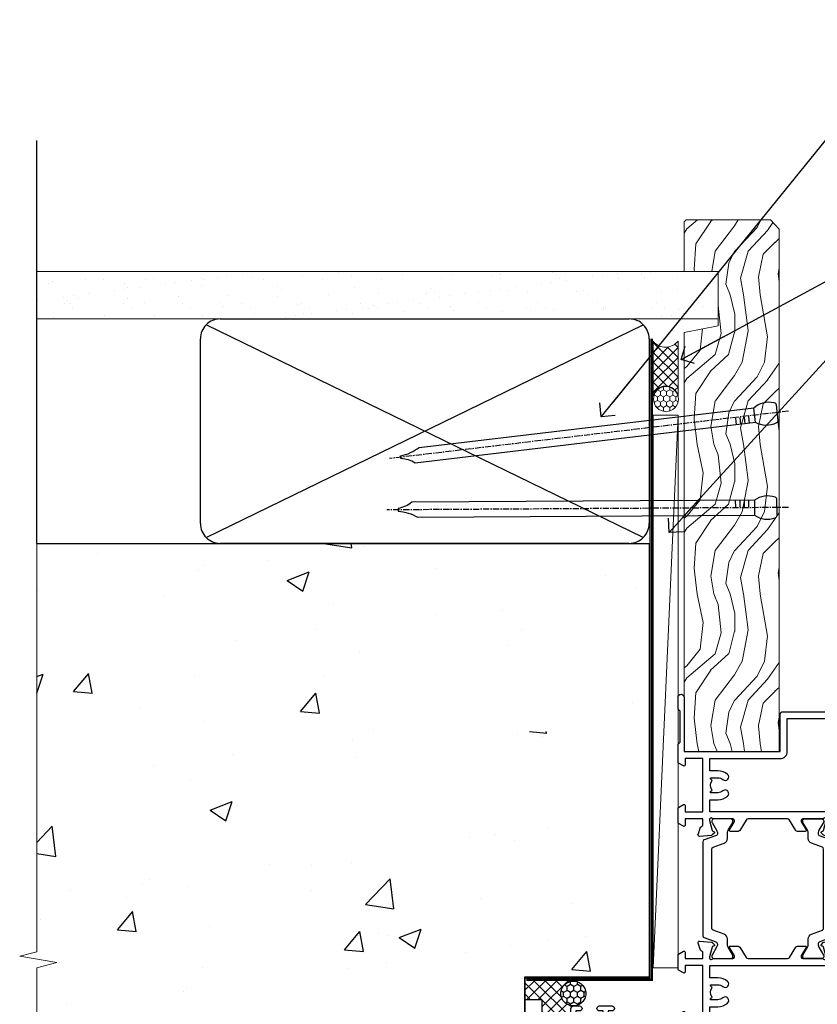
# Model space of a CAD drawing. Units: millimetres. Extents: x 0 to 537971, y -1112 to 730.
# Drawn here: x 5554 to 5713, y 338 to 535 of the extents above; entities that cross this region are included whole.
import ezdxf
from ezdxf import colors
from ezdxf.entities.mleader import LeaderData, LeaderLine
from ezdxf.math import Vec2, Vec3

# ---------------------------------------------------------------- set-up
doc = ezdxf.new("R2010")
doc.units = ezdxf.units.MM
doc.linetypes.add('CENTER', pattern=[2, 1.25, -0.25, 0.25, -0.25])
doc.linetypes.add('Dashed', pattern=[564.4444465637206, 282.2222232818604, -282.2222232818602])
doc.layers.add('Aluminium Systems Ltd Joinery Detail', color=7, linetype='Continuous')
doc.layers.add('Aluminium Systems Ltd Notes', color=7, linetype='Continuous')
doc.styles.get("Standard").update_dxf_attribs({"font": 'arial.ttf'})

# ---------------------------------------------------------------- blocks, each defined once
blk = doc.blocks.new('U682-21562')
at = {"flags": 128}
for points in [[(16.00681418832505, 50.34851297881971, 0.2679489999992928), (16.1482355883229, 50.20709167880889, 0.06554299998015399), (16.19999938830756, 50.20027677881274, 0.1989120000328661), (16.3414207883377, 50.2588554788116), (16.70517378831539, 50.62260857882529, 0.1763269999960226), (16.79190018831889, 50.80859387881617), (16.998857788328, 53.1741300788145, 0.02182000001949847), (16.99999938831365, 53.20027677883888, 0.4142139999833859), (16.69999938830756, 53.50027677881945, 0.08748899999413082), (16.5973933883156, 53.48218457881273), (15.18656008833682, 52.9686832788185, 0.2638505493460068), (14.99455617496744, 52.74338785821311, -0.359640972143876), (14.69994615405471, 52.50000000867556), (13.50000000000023, 52.50000000864645), (13.50000000000023, 56.10000000865227), (14.80000000001769, 56.10000000866367, 0.5773502691943924), (14.97320508077894, 56.40000000866974), (14.39585481158826, 57.40000000865541, 0.2679491924422482), (14.22264973082952, 57.50000000867556), (11.37735026920586, 57.50000000866115, 0.267949192464181), (11.20414518843995, 57.40000000864063), (10.62679491924803, 56.40000000864489, 0.5773502691515323), (10.80000000001769, 56.10000000865227), (12.10000000000605, 56.10000000865227), (12.10000000000605, 52.50000000864645), (1.400000000008959, 52.50000000864645), (1.400000000008959, 56.10000000865227), (2.700000000011869, 56.10000000866367, 0.5773502691463215), (2.873205080780394, 56.40000000864063), (2.295854811592221, 57.40000000864427, 0.2679491924617441), (2.122649730823696, 57.50000000867556), (0.5000000000002274, 57.50000000864645, 0.414213562373095), (2.273736754432321e-13, 57.00000000864645), (0, 0.5000000000026148, 0.414213562373095), (0.5000000000002274, 2.614797267597169e-12), (3.49999961943854, -2.614797267597169e-12, 0.414213562373095), (3.999999614437911, 0.499999994996756), (3.999999614438138, 1.749999983471639, 0.9999999999999999), (2.999999624438942, 1.749999983471639), (2.999999624444399, 0.9999999894670282), (1.499999639432872, 0.9999999894670282), (1.499999639440148, 1.749999983471639, 0.2982166195579237), (1.199999654454814, 2.208257543129434), (1.199999654453222, 5.291742381837253, 0.2982166195606314), (1.499999639436169, 5.749999941503916), (1.499999639432872, 6.499999935479423), (2.999999624444399, 6.499999935479423), (2.999999624438033, 5.749999941503916, 0.9999999999999999), (3.999999614439048, 5.749999941503916), (3.999999614438138, 8.24999991897755, 0.9999999999999999), (2.999999624438942, 8.24999991897755), (2.999999624444399, 7.49999992497294), (1.400000000008959, 7.49999992497294), (1.400000000008959, 21.50000000864645), (2.122649730823696, 21.50000000866046, 0.2679491924221885), (2.295854811577328, 21.60000000865227), (2.873205080768003, 22.60000000865583, 0.57735026919354), (2.700000000011869, 22.90000000866974), (1.400000000008959, 22.90000000864063), (1.400000000008959, 26.50000000864645), (12.10000000000605, 26.50000000864645), (12.10000000000605, 22.90000000864063), (10.80000000001769, 22.90000000864063, 0.5773502691982767), (10.62679491926258, 22.60000000865313), (11.20414518844359, 21.60000000865227, 0.2679491924279764), (11.37735026920586, 21.500000008657), (14.22264973082952, 21.50000000867556, 0.2679491924173146), (14.39585481157917, 21.6000000086504), (14.97320508075086, 22.60000000865227, 0.5773502692177932), (14.80000000001769, 22.90000000865672), (13.50000000000023, 22.90000000864063), (13.50000000000023, 26.50000000864645), (14.69994615405471, 26.50000000867556, -0.3596409721416753), (14.99455617496426, 26.25661215911069, 0.2638505493484719), (15.18656008833659, 26.03131673850169), (16.59739338830718, 25.51781543848017, 0.0874890000007692), (16.69999938830756, 25.49972323847882, 0.4142140000118004), (16.99999938831286, 25.79972323848312, 0.02181999999599375), (16.99885778830924, 25.82586993847769), (16.79190018831309, 28.19140613847674, 0.1763269999842448), (16.70517378831767, 28.37739143846392), (16.34142078831815, 28.74114453848131, 0.1989120000148985), (16.19999938830756, 28.79972323847875, 0.06554299998318688), (16.14823558832109, 28.79290833848171, 0.2679490000266235), (16.00681418831493, 28.65148703847356), (15.96151478833076, 28.48242713848856, -0.2679490000094972), (15.82009338831369, 28.3410057384896), (13.83814938832097, 27.80994543846725, -0.06554300000105358), (13.76050368831807, 27.7997232384723), (13.59999938833084, 27.79972323848312, -0.6885010989397078), (13.39999965679169, 28.32332995198763, 0.2134221664505118), (13.49999999999648, 28.54693705664511), (13.49999999999659, 32.49972323846566, -0.4142135623624396), (13.8000000000136, 32.79972323847221), (14.0209251883241, 32.79972323848312, -0.1378519999920203), (14.17720808831507, 32.75580063848682), (15.6958108375436, 31.82900486947881, 0.5854977655588983), (15.99999938832025, 31.99972319268534), (15.99999938832821, 33.52760669827956, 0.2614335027683141), (15.80837648989814, 33.86904334472612), (13.73952863614591, 35.13165090047085, -0.2614335109582389), (13.50000000001864, 35.55844671651982), (13.50000000001864, 43.44155330077308, -0.2614335109582389), (13.73952863614591, 43.86834911682206), (15.8083764898945, 45.13095667257119, 0.2614335027688325), (15.99999938832843, 45.47239331901335), (15.99999938832821, 47.00027682460757, 0.5854977655597128), (15.69581083754315, 47.17099514781395), (14.17720808832723, 46.24419937882601, -0.1378520000123775), (14.02092518832092, 46.20027677880245), (13.8000000000136, 46.20027677880978, -0.4142135623624396), (13.50000000001796, 46.50027677882724), (13.50000000000023, 50.4530629606769, 0.2134221664560869), (13.39999965675815, 50.67667006532099, -0.6885010988960979), (13.59999938833084, 51.20027677882683), (13.76050368831807, 51.20027677883888, -0.06554299999967785), (13.83814938831574, 51.19005457881633), (15.82009338832017, 50.65899427881493, -0.2679490000304472), (15.96151478832394, 50.5175728788042)], [(5.250000000029615, 28.00000000865606), (5.491350553262748, 28.00000000865606), (5.785818585495633, 28.35093334398226, 0.3639702342652327), (7.714181414559391, 28.35093334397737), (8.008649446796483, 28.00000000865606), (8.250000000029615, 28.00000000865606), (8.25000000002916, 29.50000000865606, 0.1826758136767207), (7.875000000042974, 30.49215675029137, -0.9999999999953181), (8.925000000048954, 31.41816970915545, -0.1826758136790664), (9.650000000030161, 29.50000000865606), (9.650000000030161, 27.90000000865751), (12.10000000002907, 27.90000000865751), (12.10000000002907, 51.1000000086546), (1.400000000030161, 51.1000000086546), (1.400000000030161, 27.90000000865751), (3.85000000002907, 27.90000000865751), (3.85000000002907, 29.50000000865606, -0.1826758136790664), (4.57500000000374, 31.41816970914803, -0.9999999999953181), (5.625000000017849, 30.49215675029001, 0.1826758136767206), (5.250000000029956, 29.50000000865606)]]:
    blk.add_lwpolyline(points, format="xyb", close=True, dxfattribs=at)
blk = doc.blocks.new('28CCB')
at = {"color": 2}
blk.add_lwpolyline([(6.053292138554028, 4.194739718998276), (21.94670786144088, 4.194739718998674, -0.3152987888799328), (22.3225849097591, 3.93154777632884), (23.11369893466674, 1.757979856674806, 0.3152987888789069), (24.05339155545262, 1.10000000000076), (25.11243556529844, 1.10000000000184, -0.1316524975871745), (25.71243556529699, 0.9392304845427457), (27.2928203230265, 0.02679491924362409, 0.1316524975858391), (27.39282032302545, 2.213340621892712e-12), (27.59999999999964, 1.815436689867056e-12, 0.414213562373095), (28.00000000000109, 0.4000000000018495), (27.99999999999964, 3.800000000001486, 0.4142135623730949), (27.59999999999964, 4.20000000000112), (27.39282032302545, 4.2000000000022, 0.1316524975858392), (27.2928203230269, 4.173205080759027), (25.71243556529663, 3.260769515461218, -0.1316524975870713), (25.11243556529844, 3.10000000000076), (24.96366135512763, 3.10000000000184, -0.315298788879363), (24.68175356889078, 3.297393957004202), (23.79579403302841, 5.731547776328709, 0.3152987888799328), (23.41991698471357, 5.994739718999368), (4.580083015281346, 5.994739718999368, 0.3152987888782229), (4.204205966967351, 5.73154777632922), (3.366143447624565, 3.428989928338011, -0.3152987888789068), (2.896297137232252, 3.10000000000076), (2.887564434700109, 3.10000000000076, -0.1316524975871745), (2.28756443470101, 3.260769515457808), (0.7071796769716485, 4.173205080757214, 0.1316524975898455), (0.6071796769694657, 4.200000000000387), (0.3999999999989114, 4.200000000001125, 0.414213562373095), (-1.094235813070554e-12, 3.800000000001489), (1.094235813070554e-12, 0.4000000000000341, 0.414213562373095), (0.3999999999989114, 0), (0.6071796769694657, 3.979039320256561e-13, 0.1316524975898455), (0.7071796769711369, 0.02679491924519084), (2.287564434701564, 0.9392304845427457, -0.1316524975869816), (2.887564434700109, 1.100000000000021), (3.946608444545929, 1.10000000000076, 0.3152987888789068), (4.886301065331806, 1.757979856674806), (5.677415090243088, 3.93154777632884, -0.3152987888782229)], format="xyb", close=True, dxfattribs=at)
blk = doc.blocks.new('U684-21564')
at = {"flags": 128}
for points in [[(0.9999999999826956, 23.97239331036154, 0.2614335027688325), (1.19162289841663, 23.63095666391938), (3.260470752162381, 22.36834910817196, -0.2614335109600014), (3.499999388292484, 21.94155329212127), (3.499999388292484, 14.05844670786801, -0.2614335109582389), (3.260470752165223, 13.63165089181904), (1.191622898413049, 12.36904333607431, 0.261433502768314), (1.00000000001521, 12.02760668962775), (0.9999999999909379, 10.49972318403353, 0.5854977655843085), (1.30418855078526, 10.329004860827), (2.822791300006121, 11.25580062984112, -0.1378520000094665), (2.979074200019316, 11.29972322983132), (3.199999388297532, 11.2997232298204, -0.4142135623340253), (3.499999388310902, 10.99972322984296), (3.499999388313118, 7.046937047964192, 0.2134221664171463), (3.599999731546437, 6.823329943365208, -0.6885010989418937), (3.400000000009389, 6.299723229831314), (3.239495700007613, 6.299723229850158, -0.06554299999053491), (3.161850000019261, 6.309945429844546), (1.179906000025345, 6.84100572983577, -0.2679490000086144), (1.038484600009473, 6.98242712983675), (0.9931852000166588, 7.151487029850712, 0.2679490000030804), (0.8517638000074941, 7.292908329834957, 0.06554300000386938), (0.8000000000035685, 7.299723229823555, 0.1989119999904507), (0.6585786000075347, 7.241144529829497), (0.2948256000071625, 6.877391429846326, 0.1763270000205542), (0.2080991999980357, 6.691406129824926), (0.00114159999438801, 4.325869929825884, 0.02181999999546507), (-2.922995179233112e-12, 4.299723229831314, 0.4142140000118004), (0.3000000000035685, 3.999723229824596, 0.0874890000015061), (0.4026060000039466, 4.017815429828359), (1.81343930001609, 4.531316729828759, 0.2638505493604444), (2.005443213372222, 4.756612150458877, -0.3596409721423417), (2.300053234285518, 4.999999999994642), (3.499999388310902, 4.999999999994642), (3.499999388310902, 1.400000000017925), (2.199999388322543, 1.40000000000721, 0.5773502691935397), (2.02679430756027, 1.100000000000463), (2.604144576756004, 0.1000000000013723, 0.2679491924239402), (2.777349657510716, -5.358006562224855e-12), (5.62264911913437, 5.356977893037456e-12, 0.2679491924279764), (5.795854199896643, 0.1000000000004628), (6.373204469075778, 1.100000000001486, 0.5773502691996029), (6.199999388322543, 1.400000000017925), (4.899999388305081, 1.400000000017925), (4.899999388305081, 4.999999999994642), (15.59999938831672, 4.999999999994642), (15.59999938831672, 1.400000000017925), (14.29999938832836, 1.40000000000721, 0.5773502691935397), (14.12679430756609, 1.100000000000463), (14.70414457676148, 0.100000000001287, 0.2679491924240925), (14.87734965751654, -5.358006562224855e-12), (18.4999993883109, -5.358006562224855e-12), (18.89999938830508, 0.4000000000179251), (25.09999938831672, 0.4000000000179251), (25.4999993883109, -5.358006562224855e-12), (27.89999938830508, 1.917951051958571e-12, 0.9999999999999997), (27.89999938830508, 1.200000000006284), (16.9999993883109, 1.200000000006284), (16.9999993883109, 20.50000000002375), (24.4999993883109, 20.49999999999464, 0.414213562373095), (24.9999993883109, 20.99999999999464), (24.9999993883109, 53.00000000866758, 0.4142135623730949), (24.4999993883109, 53.50000000866758), (21.49999976887259, 53.50000000866758, 0.4142135623730951), (20.9999997738714, 53.00000001367344), (20.99999977387299, 51.75000002516946, 0.9999999999999999), (21.99999976387219, 51.75000002516946), (21.99999976389583, 52.50000001917407), (23.49999974887826, 52.50000001917407), (23.49999974887234, 51.75000002516946, 0.2982166195751545), (23.79999973388127, 51.29174246548972), (23.79999973388155, 48.20825762685318, 0.2982166195768565), (23.49999974887314, 47.75000006716628), (23.49999974887826, 47.00000007316167), (21.99999976389583, 47.00000007316167), (21.9999997638731, 47.75000006716628, 0.9999999999999999), (20.99999977387208, 47.75000006716628), (20.99999977387299, 45.25000008966354, 0.9999999999999999), (21.99999976387219, 45.25000008966354), (21.99999976389583, 46.00000008366816), (23.59999938831672, 46.00000008366816), (23.59999938831672, 35.99999999999464), (14.87734965751654, 36.00000000002375, 0.2679491924279764), (14.70414457676268, 35.90000000001307), (14.12679430756609, 34.90000000001793, 0.5773502692299198), (14.29999938832836, 34.60000000001286), (15.59999938831672, 34.60000000000046), (15.59999938831672, 30.99999999999464), (4.899999388305081, 30.99999999999464), (4.899999388305081, 34.60000000000046), (6.199999388322543, 34.60000000000046, 0.5773502691935397), (6.373204469077597, 34.90000000001378), (5.795854199887775, 35.90000000001793, 0.2679491924220362), (5.62264911913437, 36.00000000000948), (2.777349657510716, 36.00000000002375, 0.2679491924279765), (2.604144576754526, 35.90000000001443), (2.026794307565955, 34.90000000001793, 0.577350269198277), (2.199999388322543, 34.60000000001112), (3.499999388310902, 34.60000000000046), (3.499999388310902, 30.99999999999464), (2.300053234285518, 31.00000000002375, -0.3596409721433512), (2.005443213373245, 31.24338784956082, 0.2638505493631069), (1.813439300012281, 31.46868327019102), (0.4026060000063341, 31.98218457016092, 0.08748900000339002), (0.3000000000035685, 32.00027677016404, 0.4142139999833859), (8.970602038971265e-14, 31.70027677018707, 0.02182000001940617), (0.001141600008371491, 31.67413007016363), (0.2080992000034927, 29.30859387016436, 0.1763269999962694), (0.2948256000080152, 29.12260857017124), (0.6585785999978713, 28.75885547018889, 0.1989120000260721), (0.8000000000035685, 28.70027677016482, 0.06554300000020301), (0.8517638000035719, 28.70709167018676, 0.2679490000067959), (0.9931852000148398, 28.84851297016802), (1.038484600018113, 29.01757287018164, -0.2679489999919957), (1.179906000014943, 29.15899427018228), (3.161850000019716, 29.69005457017384, -0.06554299999016729), (3.239495700007613, 29.70027677016908), (3.400000000009389, 29.70027677018707, -0.6885010989643768), (3.599999731532965, 29.17667005664079, 0.2134221665026304), (3.49999938831147, 28.95306295193778), (3.499999388293166, 25.00027677017543, -0.4142135623624396), (3.199999388297532, 24.70027677016888), (2.979074199987257, 24.70027677015797, -0.1378520000085106), (2.822791299985146, 24.74419937017625), (1.304188550768093, 25.67099513916229, 0.5854977655597128), (0.9999999999909379, 25.50027681595576)], [(9.285817973781693, 6.850933335320049, 0.3639702342652755), (11.21418080283795, 6.850933335308681), (11.50864883507959, 6.499999999994642), (11.7499993883109, 6.499999999994642), (11.74999938830948, 8.000000000023746, 0.1826758136746538), (11.37499938832841, 8.992156741644337, -0.9999999999989794), (12.42499938833302, 9.918169700498098, -0.1826758136799272), (13.14999938831895, 7.999999999994642), (13.14999938831963, 6.400000000017925), (15.59999938831672, 6.400000000017925), (15.59999938831092, 20.50000000002375, -0.414213562373095), (16.9999993883109, 21.90000000001793), (23.59999938831672, 21.89999999998882), (23.59999938831672, 34.60000000000046), (16.9999993883109, 34.60000000000046), (16.9999993883109, 30.99999999999464, -0.4142135623728334), (15.59999938831797, 29.59999999999378), (4.899999388305081, 29.60000000000046), (4.899999388305081, 6.400000000017925), (7.349999388316722, 6.400000000017925), (7.349999388316722, 7.999999999994642, -0.1826758136778019), (8.074999388288209, 9.918169700479652, -1.000000000008555), (9.124999388293904, 8.99215674164499, 0.1826758136747962), (8.749999388309195, 8.000000000023746), (8.7499993883109, 6.499999999994642), (8.991349941542214, 6.499999999994642)]]:
    blk.add_lwpolyline(points, format="xyb", close=True, dxfattribs=at)
blk = doc.blocks.new('U682-28CCB-U684')
for name, p in [('U684-21564', (38.00000061168933, 21.50000000865181)), ('28CCB', (13.50000000000909, 46.50526028964708))]:
    blk.add_blockref(name, p)
at = {"ltscale": 10}
blk.add_blockref('U682-21562', (2.220446049250313e-16, 0), dxfattribs=at)
at = {"xscale": -1, "rotation": 180}
blk.add_blockref('28CCB', (13.50000000000909, 32.49473972764582), dxfattribs=at)
blk = doc.blocks.new('TL55 Bifold Window BR Jamb')
at = {"layer": 'Aluminium Systems Ltd Joinery Detail', "xscale": -1, "rotation": 270}
blk.add_blockref('U682-28CCB-U684', (-22.7000000086573, -55.00000000000023), dxfattribs=at)
blk = doc.blocks.new('EIFS on Precast Wall Jamb TL55 Masonry')
h = blk.add_hatch()
h.set_pattern_fill('AR-CONC', color=256, scale=0.25)
h.set_pattern_definition([(49.99999999999999, (-884.2840573814556, -351.2953172772559), (45.546167249001, -3.984771384725772), [4.7625, -52.3875]), (355, (-884.2840573814556, -351.2953172772559), (-8.810855356242335, 47.76421130975879), [3.81, -41.9101460425]), (100.4514447, (-880.4885556314556, -351.6273806522559), (36.73531177258832, 43.77943797804878), [4.047502199999998, -44.52256114999999]), (46.18420000000002, (-884.2840573814556, -338.5953172772561), (67.76976022303248, -10.51058198318179), [7.143749999999996, -78.58124999999994]), (96.63555760999994, (-878.6365823814556, -339.4711922772558), (59.35103351287575, 61.85653114943038), [6.071255785, -66.78390204]), (351.1841511700001, (-884.2840573814556, -338.5953172772561), (59.35103351624426, 61.85653114638316), [5.7149917675, -62.86493298]), (21, (-877.9340573814555, -341.7703172772563), (37.90359781728312, -25.5662995467719), [4.7625, -52.3875]), (326.0000000000001, (-877.9340573814555, -341.7703172772563), (15.45050708691177, 46.04699153057982), [3.81, -41.91]), (71.45144499999999, (-874.7754242314555, -343.9008422522556), (53.35410481967904, 20.48069222147631), [4.0475022, -44.5224844]), (37.50000000000001, (-884.2840573814556, -351.2953172772559), (0.7721508126479542, 21.13875971828828), [0, -41.402, 0, -42.545, 0, -42.06875]), (7.499999999999999, (-884.2840573814556, -351.2953172772559), (16.70491562757644, 25.04514370452988), [0, -24.257, 0, -40.4495, 0, -16.03375]), (327.5, (-898.4445573814555, -351.2953172772559), (33.89764879171785, -1.432185998168361), [0, -15.875, 0, -49.53, 0, -65.7225]), (317.5, (-904.7945573814555, -351.2953172772559), (37.03229534650451, 6.356622758333257), [0, -20.6375, 0, -32.893, 0, -46.6725])])
h.paths.add_polyline_path([(-29.51409854779286, -8.201237648674578), (-4.514098547792855, -8.201237648674578), (-4.514098547792855, 43.15517809791072), (-9.877034084980892, 43.15517809791072), (-10.29101859721845, 42.59996980791038), (-10.7050031094559, 43.15517809791072), (-11.37637909510158, 43.15517809791072), (-11.37637909510158, 41.07871076119591), (-50.3164269903989, 41.07871076119591), (-52.24517467603732, 44.64996964790953), (-50.3164269903989, 48.22122853462315), (-11.37637909510158, 48.22122853462315), (-11.37637909510158, 46.55181084808373), (-11.07286732498108, 46.14476119791016), (-9.509169869455832, 46.14476119791016), (-9.095185357218497, 46.69996948791049), (-8.68120084498105, 46.14476119791016), (-4.514098547792855, 46.14476119791016), (-4.514098547792855, 78.79876235132542), (-127.3052982668182, 78.79876235132542), (-127.3052982668182, -3.089702338787902), (-130.7392019858548, -3.993412747273396), (-123.3211770780931, -5.260006010641519), (-127.3052982668182, -6.297369205152791), (-127.3052982668182, -111.2012376486746), (-29.51409854779286, -111.2012376486746)])
at = {"layer": 'Aluminium Systems Ltd Joinery Detail'}
h = blk.add_hatch(dxfattribs=at)
h.set_pattern_fill('ANSI37', color=256, scale=0.5)
h.set_pattern_definition([(45, (-884.2840573814556, -6351.295317277256), (-1.122532015133644, 1.122532015133644), []), (135, (-884.2840573814556, -6351.295317277256), (-1.122532015133644, -1.122532015133644), [])])
h.paths.add_polyline_path([(-22.22267386967553, -11.44746597269932, -0.4142135623730951), (-19.72267386967553, -8.94746597269932), (-29.38733797425311, -8.947465972700229), (-29.38707239493499, -12.70526662553311), (-25.97037266218331, -12.70526662553311), (-25.97037266218331, -19.89671560943134, 0.2206596852927867), (-20.22267386467331, -17.44746558713541), (-20.22267386467331, -14.44746596769892, -0.4142135623728727), (-19.7226738696736, -13.94746597269932, -0.414213562373317)])
at = {"layer": 'Aluminium Systems Ltd Joinery Detail', "linetype": 'Dashed'}
h = blk.add_hatch(dxfattribs=at)
h.set_pattern_fill('HONEY', color=256, scale=0.25, angle=90)
h.set_pattern_definition([(90, (579.242769360384, -135.7862097356465), (-0.6874076612499999, 1.190625), [0.79375, -1.5875]), (210, (579.242769360384, -135.7862097356465), (-0.6874076657558478, -1.190624997398548), [0.793749999999999, -1.587499999999998]), (150, (579.242769360384, -135.7862097356465), (-1.374815327005847, 2.601452360002031e-09), [-1.5875, 0.79375])])
h.paths.add_polyline_path([(-22.22267386967553, -11.44746597269932, 1), (-17.22267386967553, -11.44746597269932, 1)])
at = {"layer": 'Aluminium Systems Ltd Joinery Detail', "linetype": 'Continuous', "lineweight": 5, "ltscale": 0.12}
blk.add_lwpolyline([(-127.3052982668182, 90.50774769949294), (-127.3052982668182, -3.089702338787902), (-130.7392019858548, -3.993412747273396), (-123.3211770780931, -5.260006010641519), (-127.3052982668182, -6.297369205152791), (-127.3052982668182, -176.8484675218424)], dxfattribs=at)
at = {"layer": 'Aluminium Systems Ltd Joinery Detail', "linetype": 'CENTER', "lineweight": 5, "ltscale": 3, "const_width": 0.5, "elevation": 2.00000000000001}
blk.add_lwpolyline([(-3.982902407672555, 78.79876235132542), (-3.982902407672555, -8.708289051111933), (-29.11104816820489, -8.708289051111933)], dxfattribs=at)
at = {"layer": 'Aluminium Systems Ltd Joinery Detail', "linetype": 'Dashed'}
for points in [[(-4.514098547792855, 78.79876235132542), (-4.514098547792855, -8.201237648674578), (-29.51409854779286, -8.201237648674578), (-29.51409854779286, -166.2012376486746), (-127.3052982668182, -166.2012376486746)], [(-127.3052982668183, 78.79876235132542), (-4.514098547792855, 78.79876235132542), (-4.514098547792855, -8.201237648674578)], [(-25.97037266218331, -169.7151116909736), (-25.97037266218331, -12.70526662553311), (-29.51409854779286, -12.70526662553311)]]:
    blk.add_lwpolyline(points, dxfattribs=at)
at = {"layer": 'Aluminium Systems Ltd Joinery Detail', "linetype": 'Dashed', "lineweight": 5, "ltscale": 0.01, "const_width": 0.25, "elevation": 0.2500000000000067}
blk.add_lwpolyline([(-4.381042830321007, 78.79876235132542), (-4.381042830321007, -8.330184706384898), (-29.38738160007392, -8.330184706384898), (-29.37621471502757, -166.3354398280544), (-29.37621471502757, -166.3354398280544)], dxfattribs=at)
at = {"layer": 'Aluminium Systems Ltd Joinery Detail', "linetype": 'Dashed'}
blk.add_circle((-19.72267386967553, -11.44746597269932, -1.000000000000014), 2.5, dxfattribs=at)
blk = doc.blocks.new('45mm Strapping Jamb Liner')
h = blk.add_hatch()
h.set_pattern_fill('AR-SAND', color=0, scale=0.15)
h.set_pattern_definition([(37.50000000000001, (-841.9425787251967, -373.5849167540468), (-0.2400046943976069, 7.341198559940135), [0, -5.791200000000001, 0, -6.476999999999999, 0, -6.191249999999999]), (7.499999999999999, (-841.9425787251967, -373.5849167540468), (6.74284924707004, 10.75237650852531), [0, -3.124200000000001, 0, -5.2197, 0, -2.00025]), (327.5, (-846.628878725196, -373.5849167540468), (11.86488555362187, 0.02155777017818536), [0, -1.905, 0, -6.858, 0, -8.9535]), (317.5, (-846.628878725196, -373.5849167540468), (11.45334678708446, 3.343939848858243), [0, -0.9524999999999999, 0, -4.495799999999999, 0, -5.1435])])
h.paths.add_polyline_path([(110.6931147713449, 110.0948532399721), (110.6931147713449, 100.5965638573143), (-25.96230059764093, 100.5965638573143), (-25.96230059764093, 110.0948532399721)])
at = {"layer": 'Aluminium Systems Ltd Joinery Detail', "linetype": 'Dashed'}
for p, q in [((-25.96230059764093, 55.59656385731432, -0.1511192395829524), (-25.96230059764093, 136.3927631359238, -0.1511192395829524)), ((8.000471996638225, 56.76813673256811, -0.1511192395829524), (95.65732624613156, 99.42499098206008, -0.1511192395829524)), ((95.65732624613156, 56.76813673256811, -0.1511192395829524), (8.000471996638225, 99.42499098206054, -0.1511192395829524))]:
    blk.add_line(p, q, dxfattribs=at)
at = {"layer": 'Aluminium Systems Ltd Joinery Detail', "lineweight": 5, "elevation": -0.1511192395829417}
blk.add_lwpolyline([(-25.96230059764093, 100.5965638573143), (110.6931147713449, 100.5965638573143), (110.6931147713449, 110.0948532399721), (-25.96230059764093, 110.0948532399721)], dxfattribs=at)
at = {"layer": 'Aluminium Systems Ltd Joinery Detail', "linetype": 'Dashed', "elevation": -0.1511192395829417}
blk.add_lwpolyline([(10.82889912138489, 55.59656385731432, -0.414213562373095), (6.828899121384893, 59.59656385731432), (6.828899121384893, 96.59656385731432, -0.414213562373095), (10.82889912138489, 100.5965638573143), (92.8288991213849, 100.5965638573143, -0.414213562373095), (96.8288991213849, 96.59656385731432), (96.8288991213849, 59.59656385731432, -0.414213562373095), (92.8288991213849, 55.59656385731432)], format="xyb", close=True, dxfattribs=at)
at = {"layer": 'Aluminium Systems Ltd Joinery Detail', "linetype": 'Dashed', "lineweight": 5, "ltscale": 0.01, "const_width": 0.25, "elevation": 0.09888076041706495}
blk.add_lwpolyline([(96.9619548388564, 55.59656385731432), (96.9619548388564, 96.60541413041165)], dxfattribs=at)
at = {"layer": 'Aluminium Systems Ltd Joinery Detail', "linetype": 'CENTER', "lineweight": 5, "ltscale": 3, "const_width": 0.5, "elevation": 1.848880760417069}
blk.add_lwpolyline([(97.3600952615052, 55.59656385731432), (97.3600952615052, 96.60541413041119)], dxfattribs=at)
blk = doc.blocks.new('_Open90')
at = {"color": 0, "linetype": 'ByBlock', "lineweight": -2}
for p, q in [((-0.5, 0.5), (0, 0)), ((0, 0), (-2.439666651745029, 0)), ((0, 0), (-0.5, -0.5))]:
    blk.add_line(p, q, dxfattribs=at)
blk = doc.blocks.new('Nail 75 JH')
at = {"linetype": 'CENTER'}
blk.add_line((0, 2.300118051928621), (0, -78.25849807356508), dxfattribs=at)
for p, q in [((1.5, -4.488319011024487), (-1.5, -4.488319011024458)), ((1.499999999999886, -5.730112436134704), (0.1255879953777708, -5.730112436134732)), ((1.499999999999886, -6.600592455787137), (0.1255879953777708, -6.600592455787137)), ((1.499999999999886, -7.471072475439541), (0.1255879953777708, -7.471072475439541)), ((1.499999999999886, -8.341552495091946), (0.1255879953778276, -8.341552495091946))]:
    blk.add_line(p, q)
blk.add_lwpolyline([(-1.5, -4.488319011024458, -0.2475267649991796), (-2.057234792368547, -0.3562033463117587, -0.331135080274166), (-1.578358480166685, 0), (1.578358480166685, 0, -0.331135080274166), (2.057234792368547, -0.3562033463117587, -0.2475267649991796), (1.499999999999886, -4.488319011024487), (1.5, -73.20877276569331, 0.1245641564323093), (0.2845258915276077, -75.96790802185205), (-0.2515467734666004, -75.96790802185205, 0.1012549879648114), (-1.5, -72.05351818931658)], format="xyb", close=True)
blk = doc.blocks.new('EIFS on Precast TL55 Masonry Liner')
at = {"layer": 'Aluminium Systems Ltd Joinery Detail', "lineweight": 5}
h = blk.add_hatch(dxfattribs=at)
h.set_pattern_fill('HONEY', color=256, scale=0.2211125000000359, angle=360, style=0)
h.set_pattern_definition([(0, (-478.4481031407059, -268.0234205393026), (1.053048281250171, 0.6079775633750983), [0.7020321875001139, -1.404064375000228]), (120, (-478.4481031407059, -268.0234205393026), (-1.053048155438884, 0.6079777812866397), [0.7020321875001019, -1.404064375000204]), (59.99999999999994, (-478.4481031407059, -268.0234205393026), (1.258112869470804e-07, 1.215955344661738), [-1.404064375000228, 0.7020321875001139])])
edge = h.paths.add_edge_path()
edge.add_arc((41.88184974787504, 2.928180857712505), 2.5, 180.0000000000001, 360.00000000000006, ccw=False)
edge.add_arc((41.88184974787504, 2.928180857712505), 2.5, 0, 180.0000000000001, ccw=False)
h = blk.add_hatch(dxfattribs=at)
h.set_pattern_fill('NET', color=256, scale=0.4422249999999999, angle=225, style=0)
h.set_pattern_definition([(315, (-1845.907354593958, 4373.739577553557), (-0.9928234407849511, -0.9928234407849515), []), (225, (-1845.907354593958, 4373.739577553557), (-0.9928234407849515, 0.9928234407849511), [])])
edge = h.paths.add_edge_path()
edge.add_line((53.48165372880021, 5.491487420571502), (42.73871690902342, 5.498041879478478))
edge.add_arc((41.90231838213771, 3.033179921593728), 2.602903564714436, 283.05461229937526, 431.25644836746125, ccw=False)
edge.add_line((42.49026142439237, 0.4975478610876962), (53.5262692935807, 0.4975478610876962))
edge.add_arc((55.43041542144374, 3.01172846771351), 3.153866927914105, 128.1626499734255, 232.8610770962096, ccw=False)
h = blk.add_hatch(dxfattribs=at)
h.set_pattern_fill('WOOD-3', color=256, scale=97.5, angle=30, style=0, pattern_type=2)
h.set_pattern_definition([(4.763599999999834, (479.7719791177074, -7171.840499195713), (-330.0000283895876, -29.9997459798375), [3.612479999999951, -357.6353699999959]), (348.6901, (483.3719791177068, -7171.540499195712), (120.0000225669286, -29.9999289648483), [4.58912999999999, -148.3814699999997]), (314.9999999999999, (487.8719791177068, -7172.44049919571), (-3.306523113702664e-14, -30.00000928346856), [3.39411, -39.03228]), (313.1523999999999, (490.2719791177074, -7174.840499195713), (420.0000850164654, -449.9999261252569), [6.579509999999999, -651.37185]), (347.0054000000001, (494.7719791177074, -7179.640499195714), (-270.0000230324819, 59.99992732735074), [4.002509999999999, -396.2474099999998]), (360, (498.6719791177079, -7180.540499195712), (29.99999999999997, -30.00000000000003), [7.5, -22.5]), (9.462299999999765, (506.1719791177079, -7180.540499195712), (-150.0000232108592, -29.99994417607295), [3.649649999999993, -178.8332099999998]), (5.710599999999713, (479.7719791177074, -7179.94049919571), (-269.9999827048756, -30.00003943998845), [3.014969999999958, -298.4813099999965]), (360, (482.7719791177074, -7179.640499195714), (29.99999999999997, -30.00000000000003), [4.5, -25.5]), (331.6992, (487.2719791177074, -7179.640499195714), (329.9998535928922, -180.0002662262795), [4.429439999999992, -438.5152499999991]), (307.8749999999999, (491.1719791177079, -7181.740499195711), (-120.0000559467582, 149.9999729816166), [6.841049999999986, -335.2115699999996]), (320.7106, (495.3719791177068, -7187.140499195714), (180.0000191874755, -149.9999889572949), [4.263809999999983, -422.1163199999984]), (353.6597999999999, (498.6719791177079, -7189.840499195713), (239.9999820781927, -30.00004736879107), [5.43324, -266.22831]), (11.88869999999988, (504.0719791177057, -7190.44049919571), (-419.9999190314803, -90.00031605746501), [5.82494999999993, -576.669689999991]), (6.709799999999706, (479.7719791177074, -7189.240499195711), (270.0000299325391, 29.99981643732056), [5.135159999999986, -508.3820999999991]), (356.6335, (484.8719791177068, -7188.640499195714), (479.999979659061, -30.00032890063538), [5.10881999999993, -505.7727899999929]), (326.3098999999999, (489.9719791177063, -7188.94049919571), (-59.99998673313475, 30.00004003521583), [5.408339999999997, -102.75822]), (312.5103999999999, (494.4719791177063, -7191.94049919571), (299.9997215504041, -330.0002602161362), [4.883640000000001, -483.48096]), (345.0686, (497.7719791177074, -7195.540499195712), (330.0000160477658, -89.99990861934462), [4.657259999999935, -461.0679899999936]), (360, (502.2719791177074, -7196.740499195711), (29.99999999999997, -30.00000000000003), [3.6, -26.4]), (12.99459999999981, (505.8719791177068, -7196.740499195711), (270.0000230324819, 59.99992732735004), [4.002509999999988, -396.2474099999986]), (360, (489.0719791177057, -7166.740499195711), (29.99999999999997, -30.00000000000003), [0, -30]), (136.8475999999999, (493.2719791177074, -7171.240499195711), (449.9999261252561, -420.0000850164664), [6.579509999999987, -651.3718499999991]), (153.4348999999999, (488.4719791177063, -7196.740499195711), (-29.99997473822719, 30.00003928189145), [2.683289999999969, -64.39874999999901]), (171.8698999999998, (486.0719791177057, -7195.540499195712), (-179.9999932938336, 29.99998067446644), [4.242629999999988, -207.8893799999995]), (203.1985999999998, (481.8719791177068, -7194.94049919571), (-149.9999919200123, -60.00003975794547), [2.284739999999971, -226.1884499999971]), (333.4349, (493.2719791177074, -7171.240499195711), (29.9999747382272, -30.00003928189145), [3.354089999999999, -63.72794999999999]), (353.2901999999999, (496.2719791177074, -7172.740499195711), (-270.0000299325392, 29.99981643732125), [5.135160000000001, -508.3821000000002]), (10.12469999999981, (501.3719791177068, -7173.340499195713), (509.9999636894718, 90.00025765850859), [8.532869999999988, -844.7548799999987]), (10.30479999999971, (479.7719791177074, -7168.540499195712), (180.0000288254371, 29.99984626607953), [3.354089999999962, -332.0560799999968]), (344.4759, (483.0719791177057, -7167.94049919571), (-330.0000307388759, 89.99993332816857), [5.604449999999995, -554.8417799999994]), (317.1211, (488.4719791177063, -7169.44049919571), (-390.0000237882238, 359.9999925974296), [5.731499999999945, -567.4176899999931]), (325.3047999999999, (492.6719791177079, -7173.340499195713), (299.9998277696255, -210.000258287834), [4.743419999999994, -469.5982199999992]), (350.5377, (496.5719791177057, -7176.040499195712), (150.0000232108592, -29.99994417607323), [5.474489999999991, -177.0083999999997]), (6.581899999999838, (501.9719791177063, -7176.94049919571), (-510.0000431378999, -59.99960101098861), [7.851749999999983, -777.3233999999978]), (8.130099999999889, (479.7719791177074, -7176.040499195712), (-179.9999932938336, -29.99998067446629), [4.242629999999986, -207.8893799999994]), (348.6901, (483.9719791177063, -7175.44049919571), (120.0000225669286, -29.9999289648483), [4.58912999999999, -148.3814699999997]), (317.4895999999999, (488.4719791177063, -7176.340499195713), (-330.0002602161357, 299.9997215504046), [4.88364, -483.4809599999999]), (314.9999999999999, (492.0719791177057, -7179.640499195714), (-3.306523113702664e-14, -30.00000928346856), [5.51544, -36.91098]), (342.646, (495.9719791177063, -7183.540499195712), (-390.0000605729049, 119.999835067774), [5.028929999999927, -497.8627199999929]), (3.366499999999665, (500.7719791177074, -7185.040499195712), (-479.999979659061, -30.00032890063396), [5.10881999999998, -505.7727899999982]), (17.10269999999988, (505.8719791177068, -7184.740499195711), (300.0000519287099, 89.99986480290859), [4.080449999999997, -403.9636799999997]), (8.746199999999785, (479.7719791177074, -7183.540499195712), (209.9999800906905, 30.00012591172568), [3.945869999999955, -390.6425099999942]), (345.0686, (483.6719791177079, -7182.94049919571), (330.0000160477658, -89.99990861934462), [4.657259999999935, -461.0679899999936]), (327.9946, (488.1719791177079, -7184.140499195714), (-149.9999683436264, 90.000033161331), [5.66039999999999, -277.3590599999995]), (310.1009, (492.9719791177063, -7187.140499195714), (-329.9999417935546, 390.0000578863894), [7.451849999999999, -737.7326999999999]), (344.0546, (497.7719791177074, -7192.840499195713), (-120.0000037995646, 29.99999667889151), [4.368060000000001, -214.03524]), (6.008999999999799, (501.9719791177063, -7194.040499195712), (299.9999925271812, 29.99997952445504), [5.731499999999953, -567.4176899999941]), (23.19859999999977, (507.6719791177079, -7193.44049919571), (149.9999919200123, 60.00003975794549), [2.284739999999997, -226.1884499999996]), (9.462299999999765, (479.7719791177074, -7192.540499195712), (-150.0000232108592, -29.99994417607295), [3.649649999999993, -178.8332099999998]), (349.9919999999998, (483.3719791177068, -7191.94049919571), (329.9999866372434, -60.00010416469986), [5.178809999999971, -512.7014999999964]), (322.5946, (488.4719791177063, -7192.840499195713), (389.9997739494009, -300.000298578452), [6.42026999999999, -635.6077499999994]), (330.9453999999999, (493.5719791177057, -7166.740499195711), (210.0000115370904, -120.0000008159787), [3.08868, -305.78022]), (349.2156999999999, (496.2719791177074, -7168.240499195711), (-479.999985110828, 90.00001649037998), [6.413279999999982, -634.9134899999982]), (7.124999999999709, (502.5719791177057, -7169.44049919571), (-210.0000113953586, -29.99994845681877), [7.256039999999998, -234.6117])])
h.paths.add_polyline_path([(77.8328194784126, -18.01652129208378), (75.9534815075749, -19.78350890243564), (-28.78641406533228, -19.78350890243473), (-28.78641406531432, -0.702796355092687), (55.24846671692922, -0.7027963550935965), (56.58092572332953, -7.575587313269352), (67.45810325580533, -7.575587313270262), (67.45810325580533, -0.702796355092687), (77.39547800863511, -0.702796355092687), (77.83281947841078, -1.119189794592785)])
blk.add_line((-72.15303334742981, 5.498041879478478, 2.000000000000024), (38.68287975638299, 0.4975478610876962, 2.000000000000024), dxfattribs=at)
at = {"layer": 'Aluminium Systems Ltd Joinery Detail', "lineweight": 5, "elevation": 2.000000000000024}
for points in [[(-72.15303334742981, 5.498041879478478), (38.6828797563748, 5.498041879478478), (38.68287975638299, 0.4975478610876962), (-72.1530333474339, 0.4975478610876962)], [(77.39547800863511, -0.702796355092687), (67.45810325580533, -0.702796355092687), (67.45810325580533, -7.575587313269352), (56.58092572332953, -7.575587313269352), (55.24846671692922, -0.7027963550935965), (-28.7864140653233, -0.702796355092687), (-28.7864140653233, -19.78350890243473), (75.9534815075749, -19.78350890243564), (77.8328194784126, -18.01652129208378), (77.83281947841078, -1.119189794592785)]]:
    blk.add_lwpolyline(points, close=True, dxfattribs=at)
blk.add_lwpolyline([(42.46491080494565, 5.503186113593074), (53.48165372880021, 5.491487420571502, 0.4915106188759529), (53.52626929358075, 0.4975478610876962), (42.49026142439237, 0.4975478610876962, 0.8101017670941715)], format="xyb", close=True, dxfattribs=at)
at = {"layer": 'Aluminium Systems Ltd Joinery Detail', "lineweight": 5, "ltscale": 0.12}
blk.add_circle((41.88184974787504, 2.928180857712505, 2.000000000000024), 2.5, dxfattribs=at)
at = {"layer": 'Aluminium Systems Ltd Joinery Detail', "xscale": -1, "rotation": 180.3473966407072}
blk.add_blockref('Nail 75 JH', (20.1417174633861, -19.34184524777538, 2.000000000000024), dxfattribs=at)
at = {"layer": 'Aluminium Systems Ltd Joinery Detail', "rotation": 186.7683232742154}
blk.add_blockref('Nail 75 JH', (39.18414760435087, -19.34184524777538, 2.000000000000024), dxfattribs=at)
blk = doc.blocks.new('MM Liner Text TL55 Jamb')
at = {"layer": 'Aluminium Systems Ltd Notes', "color": 3, "lineweight": 5, "ltscale": 0.12}
ml = blk.add_multileader_mtext('Standard', dxfattribs=at)
ml.set_content('FIXINGS: PAIRS OF 75x3.15mm NAILS OR 1 X 8g 65MM SS SCREWS AT 150 FROM CORNERS AND 450 CENTRES', color=3)
ml.set_leader_properties(color=8)
ml.set_arrow_properties(name='OPEN90')
ml.build(insert=Vec2(0, 0))
ml.multileader.update_dxf_attribs({"text_left_attachment_type": 2, "text_right_attachment_type": 2})
ctx = ml.context
ctx.base_point, ctx.plane_origin = Vec3(30.29278300736621, -30.79660240285011, 300.3488807604172), Vec3(-140.1434752490009, -53.53350308311138, 300.3488807604172)
ctx.left_attachment, ctx.right_attachment = 2, 2
notes = []
notes.append((ctx, [(0, (1, 1, 0), (25.82794750515632, -30.79660240285011, 300.3488807604172), (1, 0), 4.464835502209894, [(0, [(-23.02440743444322, -91.01967964509095, 300.3488807604172)], 0, [])])]))
ctx.mtext.insert, ctx.mtext.width, ctx.mtext.line_spacing_style, ctx.mtext.flow_direction = Vec3(32.29278300736621, -11.46326906951674, 300.3488807604172), 55.16606061165112, 2, 5
ml = blk.add_multileader_mtext('Standard', dxfattribs=at)
ml.set_content('WATER RESISTANT\\PAIRSEAL ON PEF ROD', color=3)
ml.set_leader_properties(color=8)
ml.set_arrow_properties(name='OPEN90')
ml.build(insert=Vec2(0, 0))
ml.multileader.update_dxf_attribs({"text_left_attachment_type": 2, "text_right_attachment_type": 2})
ctx = ml.context
ctx.base_point, ctx.plane_origin = Vec3(30.29278300736621, -61.7961908329101, 300.3488807604172), Vec3(-140.1434752490009, -99.76730500747482, 300.3488807604172)
ctx.left_attachment, ctx.right_attachment = 2, 2
notes.append((ctx, [(0, (1, 1, 0), (25.82794750515632, -61.7961908329101, 300.3488807604172), (1, 0), 4.464835502209894, [(0, [(-7.006024767832514, -79.5359977717635, 300.3488807604172)], 0, [])])]))
ctx.mtext.insert, ctx.mtext.width, ctx.mtext.line_spacing_style, ctx.mtext.flow_direction = Vec3(32.29278300736541, -55.79619083291004, 300.3488807604172), 79.86544210516695, 2, 5
ml = blk.add_multileader_mtext('Standard', dxfattribs=at)
ml.set_content('FLAT PACKERS', color=3)
ml.set_leader_properties(color=8)
ml.set_arrow_properties(name='OPEN90')
ml.build(insert=Vec2(0, 0))
ml.multileader.update_dxf_attribs({"text_left_attachment_type": 2, "text_right_attachment_type": 2})
ctx = ml.context
ctx.base_point, ctx.plane_origin = Vec3(30.29278300736593, -76.14846251881391, 300.3488807604172), Vec3(-128.4515562656484, 29.40777897369594, 300.3488807604172)
ctx.left_attachment, ctx.right_attachment = 2, 2
notes.append((ctx, [(0, (1, 1, 0), (25.17270499510641, -76.14846251881391, 300.3488807604172), (1, 0), 5.120078012259512, [(0, [(-9.410769560212884, -114.173652087462, 300.3488807604172)], 0, [])])]))
ctx.mtext.insert, ctx.mtext.width, ctx.mtext.defined_height, ctx.mtext.line_spacing_style, ctx.mtext.flow_direction = Vec3(32.29278300736632, -73.48179585214604, 300.3488807604172), 101.6537517503709, 9.448686068864237, 2, 5
for ctx, leaders in notes:
    for number, flags, end, landing, length, lines in leaders:
        leader = LeaderData()
        leader.index, (leader.has_last_leader_line, leader.has_dogleg_vector, leader.attachment_direction) = number, flags
        leader.last_leader_point, leader.dogleg_vector, leader.dogleg_length = Vec3(end), Vec3(landing), length
        for number, points, colour, breaks in lines:
            line = LeaderLine()
            line.index, line.vertices, line.color, line.breaks = number, Vec3.list(points), colors.encode_raw_color(colour), breaks
            leader.lines.append(line)
        ctx.leaders.append(leader)

msp = doc.modelspace()

# ---------------------------------------------------------------- block references
at = {"layer": 'Aluminium Systems Ltd Joinery Detail', "color": 0, "linetype": 'Dashed'}
msp.add_blockref('45mm Strapping Jamb Liner', (5582.941059712278, 374.497515771267), dxfattribs=at)
at = {"layer": 'Aluminium Systems Ltd Joinery Detail', "rotation": 90}
msp.add_blockref('EIFS on Precast TL55 Masonry Liner', (5686.058587170353, 417.1342657554342, -1.151119239582956), dxfattribs=at)
at = {"layer": 'Aluminium Systems Ltd Joinery Detail'}
msp.add_blockref('EIFS on Precast Wall Jamb TL55 Masonry', (5684.284057381456, 351.2953172772559, -0.1511192395829417), dxfattribs=at)
at = {"layer": 'Aluminium Systems Ltd Joinery Detail', "color": 6}
msp.add_blockref('TL55 Bifold Window BR Jamb', (5686.761383525437, 388.3478516901205, -1.151119239582956), dxfattribs=at)
at = {"layer": 'Aluminium Systems Ltd Notes', "linetype": 'Dashed'}
msp.add_blockref('MM Liner Text TL55 Jamb', (5693.191975986545, 546.4729262413784, -0.1511192395829417), dxfattribs=at)

doc.saveas('drawing.dxf')
